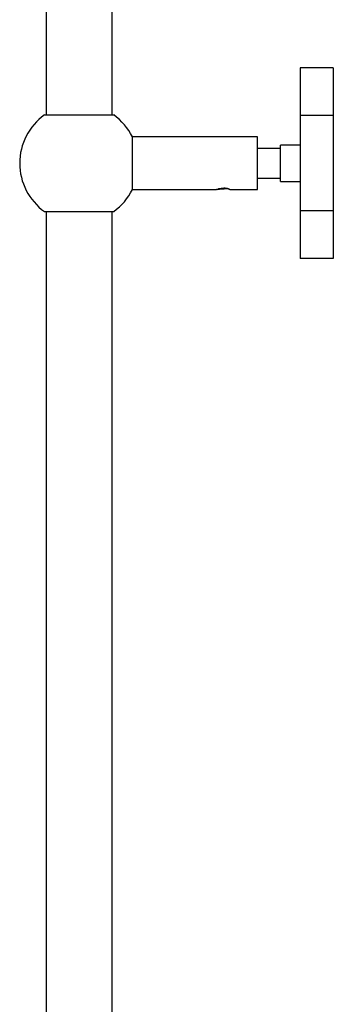
# Model space of a CAD drawing. Units: millimetres. Extents: x 5 to 995, y 5 to 995.
# Drawn here: x 175 to 194, y 501 to 561 of the extents above; entities that cross this region are included whole.
import ezdxf

# ---------------------------------------------------------------- set-up
doc = ezdxf.new("R2010")
doc.units = ezdxf.units.MM

msp = doc.modelspace()

# ---------------------------------------------------------------- linework, layer by layer
at = {"color": 7, "linetype": 'Continuous', "lineweight": 25}
for p, q in [((176.844, 589.957), (176.844, 554.866)), ((180.844, 554.866), (180.844, 589.957)), ((194.244, 557.715), (192.244, 557.715)), ((192.244, 557.715), (192.244, 554.829)), ((194.244, 557.715), (194.244, 554.829)), ((176.744, 554.866), (178.844, 554.866)), ((178.844, 554.866), (180.944, 554.866)), ((194.244, 554.829), (192.244, 554.829)), ((192.244, 554.829), (192.244, 549.055)), ((194.244, 554.829), (194.244, 549.055)), ((189.644, 553.542), (182.069, 553.542)), ((182.069, 551.942), (182.069, 553.542)), ((189.644, 551.942), (189.644, 553.542)), ((192.244, 553.042), (191.044, 553.042)), ((191.044, 551.942), (191.044, 553.042)), ((191.044, 552.842), (189.644, 552.842)), ((182.069, 550.342), (182.069, 551.942)), ((189.644, 550.342), (189.644, 551.942)), ((191.044, 550.842), (191.044, 551.942)), ((189.644, 551.042), (191.044, 551.042)), ((191.044, 550.842), (192.244, 550.842)), ((182.069, 550.342), (187.163, 550.342)), ((188.044, 550.342), (189.644, 550.342)), ((188.044, 550.332), (188.044, 550.342)), ((176.744, 549.018), (180.944, 549.018)), ((176.844, 549.018), (176.844, 484.702)), ((180.844, 484.702), (180.844, 549.018)), ((194.244, 549.055), (192.244, 549.055)), ((192.244, 549.055), (192.244, 546.168)), ((194.244, 549.055), (194.244, 546.168)), ((194.244, 546.168), (192.244, 546.168))]:
    msp.add_line(p, q, dxfattribs=at)
for start, end in [(125.68533, 234.31467), (26.3878, 54.31467), (305.68533, 333.6122)]:
    msp.add_arc((178.844, 551.942), 3.6, start, end, dxfattribs=at)
for points, knots in [([(187.262, 550.377), (187.223, 550.362), (187.172, 550.341), (187.164, 550.344), (187.163, 550.345)], [0, 0, 0, 0, 0.760021, 1, 1, 1, 1]), ([(187.205, 550.362), (187.254, 550.369), (187.352, 550.383), (187.507, 550.393), (187.601, 550.393), (187.634, 550.393)], [0, 0, 0, 0, 0.393548, 0.787626, 1, 1, 1, 1]), ([(187.814, 550.415), (187.798, 550.417), (187.757, 550.421), (187.66, 550.426), (187.523, 550.423), (187.399, 550.406), (187.314, 550.39), (187.279, 550.381), (187.262, 550.377)], [0, 0, 0, 0, 0.083191, 0.215873, 0.482275, 0.749478, 0.873389, 1, 1, 1, 1]), ([(187.439, 550.409), (187.443, 550.409), (187.481, 550.405), (187.552, 550.399), (187.615, 550.394), (187.634, 550.393)], [0, 0, 0, 0, 0.072622, 0.726679, 1, 1, 1, 1]), ([(187.948, 550.363), (187.941, 550.364), (187.907, 550.371), (187.822, 550.384), (187.723, 550.391), (187.667, 550.393), (187.637, 550.393), (187.634, 550.393)], [0, 0, 0, 0, 0.1044854, 0.5363599, 0.7545813, 0.9717389, 1, 1, 1, 1]), ([(187.927, 550.367), (187.919, 550.371), (187.903, 550.378), (187.866, 550.395), (187.834, 550.407), (187.814, 550.415)], [0, 0, 0, 0, 0.285456, 0.570886, 1, 1, 1, 1]), ([(187.927, 550.367), (187.96, 550.36), (188.01, 550.35), (188.037, 550.343), (188.046, 550.341), (188.044, 550.342), (188.044, 550.342)], [0, 0, 0, 0, 0.496313, 0.748083, 0.999337, 1, 1, 1, 1])]:
    msp.add_open_spline(points, degree=3, knots=knots, dxfattribs=at)

doc.saveas('drawing.dxf')
